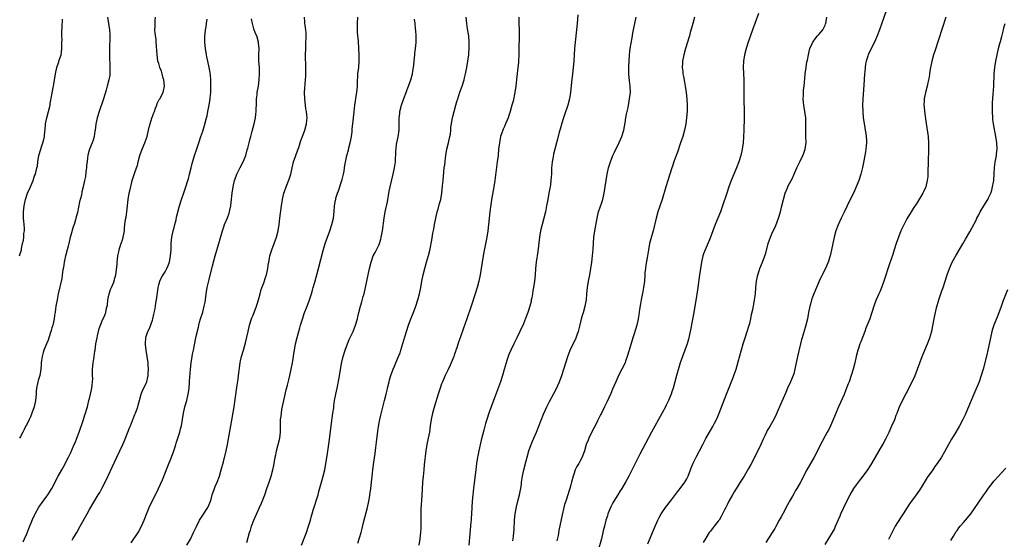
# Model space of a CAD drawing. Units: inches. Extents: x 2601000 to 2604000, y 1482000 to 1485000.
# Drawn here: x 2602815 to 2603128, y 1482467 to 1482632 of the extents above; entities that cross this region are included whole.
import ezdxf

# ---------------------------------------------------------------- set-up
doc = ezdxf.new("R2010")
doc.units = ezdxf.units.IN
doc.header["$MEASUREMENT"] = 0
doc.layers.add('LD26011482_10ft', color=254, linetype='Continuous')

msp = doc.modelspace()

# ---------------------------------------------------------------- linework, layer by layer
at = {"layer": 'LD26011482_10ft'}
for points, elevation in [([(2603090.37, 1482635), (2603089, 1482631.08), (2603088.26, 1482629), (2603087.51, 1482627), (2603087, 1482625.79), (2603086.75, 1482625.25), (2603085.62, 1482623), (2603084.72, 1482621), (2603084.61, 1482620.61), (2603084.08, 1482619), (2603083.88, 1482618.12), (2603083.71, 1482617), (2603083.6, 1482615.6), (2603083.53, 1482615), (2603083.33, 1482611.33), (2603083.01, 1482607), (2603082.93, 1482605), (2603082.97, 1482603), (2603083.14, 1482601), (2603083.5, 1482598.5), (2603083.77, 1482597), (2603083.94, 1482595.94), (2603084.07, 1482595), (2603084.12, 1482593.88), (2603084.14, 1482593), (2603084.02, 1482592.02), (2603083.96, 1482591), (2603083.86, 1482590.14), (2603083.31, 1482587.31), (2603083.22, 1482586.78), (2603082.88, 1482585.12), (2603082.34, 1482583), (2603081.68, 1482581), (2603080.9, 1482579), (2603080.31, 1482577.69), (2603079.99, 1482577), (2603079, 1482575), (2603078.03, 1482573), (2603077.06, 1482570.94), (2603076.07, 1482569), (2603075.09, 1482566.91), (2603074.43, 1482565), (2603073.9, 1482563), (2603073.44, 1482561), (2603073.01, 1482559), (2603072.56, 1482557), (2603071.95, 1482555), (2603071.11, 1482553), (2603070.04, 1482551), (2603069.07, 1482549), (2603068.22, 1482547), (2603067.4, 1482545), (2603067, 1482543.95), (2603066.67, 1482543), (2603066.29, 1482541.71), (2603066.12, 1482541), (2603065.73, 1482539), (2603065.63, 1482538.37), (2603065.39, 1482537), (2603064.9, 1482535), (2603063.66, 1482531), (2603063.52, 1482530.48), (2603063.13, 1482529), (2603062.22, 1482525), (2603061.38, 1482521), (2603061, 1482519.55), (2603060.83, 1482519), (2603060, 1482517), (2603059.07, 1482515), (2603058.44, 1482513.56), (2603057.26, 1482510.74), (2603056.05, 1482508.05), (2603055.42, 1482506.58), (2603054.8, 1482505.2), (2603053.56, 1482503), (2603053, 1482502.14), (2603052.57, 1482501.43), (2603052.35, 1482501), (2603051.76, 1482499.76), (2603051.25, 1482498.75), (2603050.5, 1482497), (2603049.56, 1482495), (2603047.32, 1482490.68), (2603046.62, 1482489.38), (2603045.22, 1482487), (2603043.98, 1482485), (2603043, 1482483.46), (2603042.06, 1482481.94), (2603041.49, 1482481), (2603040.38, 1482479), (2603039.93, 1482478.07), (2603039.38, 1482477), (2603039, 1482476.2), (2603038.38, 1482475), (2603037.9, 1482474.1), (2603037.24, 1482473), (2603037, 1482472.64), (2603035.73, 1482471), (2603035.39, 1482470.61), (2603034.5, 1482469.5), (2603034.15, 1482469), (2603033, 1482467.27), (2603032.18, 1482465.82)], 9640), ([(2602814.69, 1482557), (2602815, 1482557.97), (2602815.3, 1482559), (2602815.36, 1482559.36), (2602815.72, 1482561), (2602815.98, 1482562.02), (2602816.07, 1482563), (2602816.14, 1482564.14), (2602816.28, 1482565), (2602816.3, 1482565.7), (2602816.22, 1482567), (2602816.08, 1482568.08), (2602816.01, 1482569), (2602815.99, 1482570.01), (2602815.96, 1482571), (2602816.17, 1482573), (2602816.61, 1482575), (2602817.29, 1482577), (2602818.17, 1482579), (2602819.01, 1482581), (2602819.53, 1482582.47), (2602819.77, 1482583), (2602820.27, 1482585), (2602820.39, 1482585.61), (2602820.57, 1482587), (2602820.91, 1482589), (2602821.46, 1482591), (2602821.7, 1482591.7), (2602822.4, 1482593.6), (2602822.69, 1482595), (2602822.82, 1482596.82), (2602822.86, 1482597), (2602823, 1482599), (2602823.4, 1482601), (2602823.97, 1482603), (2602824.43, 1482605), (2602824.5, 1482605.5), (2602825, 1482608.28), (2602825.43, 1482610.57), (2602825.54, 1482611), (2602825.66, 1482611.66), (2602826.12, 1482615), (2602826.55, 1482617), (2602827.19, 1482618.81), (2602827.35, 1482619.35), (2602827.92, 1482621), (2602828.11, 1482621.89), (2602828.23, 1482623), (2602828.18, 1482624.18), (2602828.23, 1482625), (2602828.26, 1482625.74), (2602828.18, 1482627), (2602828.19, 1482628.19), (2602828.25, 1482629.75), (2602828.37, 1482632.37)], 9790), ([(2602842.73, 1482633), (2602843.34, 1482629), (2602843.42, 1482627.42), (2602843.43, 1482627), (2602843.4, 1482626.6), (2602843.33, 1482623), (2602843.34, 1482621), (2602843.39, 1482619.39), (2602843.45, 1482618.55), (2602843.5, 1482617), (2602843.45, 1482615.45), (2602843.46, 1482615), (2602843.42, 1482614.58), (2602843.15, 1482613), (2602842.63, 1482611), (2602842.26, 1482609.74), (2602841.4, 1482607), (2602840.05, 1482603), (2602839.42, 1482601), (2602838.96, 1482598.96), (2602838.76, 1482597), (2602838.7, 1482596.7), (2602838.48, 1482595), (2602838.14, 1482593.86), (2602837.81, 1482593), (2602836.96, 1482591), (2602836.52, 1482589.48), (2602836.4, 1482589), (2602836.38, 1482588.38), (2602836.19, 1482587), (2602836.07, 1482585.93), (2602836.05, 1482585), (2602835.86, 1482583.86), (2602835.66, 1482582.34), (2602835.34, 1482581), (2602834.97, 1482579), (2602834.59, 1482577.41), (2602834.4, 1482576.4), (2602833.81, 1482574.19), (2602833.12, 1482570.88), (2602832.67, 1482569), (2602832.54, 1482568.54), (2602832.06, 1482567), (2602831.75, 1482566.25), (2602831, 1482563.58), (2602830.85, 1482563), (2602830.39, 1482561), (2602830.15, 1482560.15), (2602829.87, 1482559), (2602829.42, 1482557.42), (2602829.31, 1482557), (2602829, 1482555.53), (2602828.9, 1482555), (2602828.7, 1482553.3), (2602828.55, 1482552.55), (2602828.34, 1482551), (2602828.14, 1482549.86), (2602827.06, 1482545), (2602826.67, 1482543), (2602826.32, 1482541), (2602826.21, 1482540.21), (2602826.02, 1482539), (2602825.86, 1482538.14), (2602825.72, 1482537), (2602825.39, 1482535.39), (2602825.29, 1482535), (2602825, 1482534.1), (2602824.75, 1482533.25), (2602824.71, 1482533), (2602824.06, 1482531), (2602823.81, 1482530.19), (2602823.28, 1482529), (2602822.49, 1482527), (2602822.25, 1482526.25), (2602821.92, 1482525), (2602821.72, 1482523.72), (2602821.65, 1482523), (2602821.62, 1482522.38), (2602821.51, 1482521), (2602821.14, 1482519), (2602820.64, 1482517.36), (2602820.54, 1482517), (2602820.44, 1482516.44), (2602820.11, 1482515), (2602820.02, 1482513.98), (2602819.98, 1482513), (2602819.83, 1482511), (2602819.41, 1482509), (2602818.69, 1482507), (2602818.18, 1482505.82), (2602817.8, 1482505), (2602817, 1482503.4), (2602816.78, 1482503), (2602816.19, 1482501.81), (2602815.73, 1482501), (2602815, 1482499.6), (2602814.72, 1482499)], 9780), ([(2602815.9, 1482466.1), (2602816.33, 1482467), (2602817, 1482468.65), (2602817.66, 1482470.34), (2602818.83, 1482473.17), (2602819.46, 1482474.54), (2602819.7, 1482475), (2602820.9, 1482477.1), (2602822.29, 1482479), (2602823.78, 1482481), (2602825.02, 1482483), (2602827.04, 1482487), (2602828.16, 1482489), (2602829, 1482490.45), (2602829.29, 1482491), (2602830.3, 1482493), (2602831, 1482494.44), (2602832.15, 1482497), (2602832.43, 1482497.57), (2602833, 1482499.03), (2602833.7, 1482501), (2602835.09, 1482505), (2602835.55, 1482506.45), (2602835.73, 1482507), (2602836.04, 1482508.04), (2602836.3, 1482509), (2602836.42, 1482509.58), (2602836.82, 1482511), (2602837, 1482511.71), (2602837.3, 1482513), (2602837.58, 1482514.42), (2602837.73, 1482515), (2602837.85, 1482515.85), (2602837.98, 1482517), (2602837.99, 1482517.99), (2602837.96, 1482519), (2602837.96, 1482519.96), (2602837.93, 1482521), (2602838.14, 1482523), (2602838.32, 1482524.32), (2602838.46, 1482525), (2602838.67, 1482526.67), (2602838.74, 1482527), (2602839.04, 1482529), (2602839.41, 1482531), (2602839.56, 1482531.56), (2602839.86, 1482533), (2602840.09, 1482533.91), (2602840.47, 1482535), (2602841, 1482536.34), (2602841.86, 1482538.14), (2602842.16, 1482539), (2602842.42, 1482540.42), (2602842.58, 1482541), (2602842.66, 1482541.34), (2602842.83, 1482543), (2602843.28, 1482545), (2602843.71, 1482546.29), (2602844.03, 1482547), (2602844.7, 1482548.7), (2602844.8, 1482549), (2602844.83, 1482549.17), (2602845.32, 1482551), (2602845.74, 1482554.26), (2602845.77, 1482555), (2602845.85, 1482555.85), (2602846.03, 1482557), (2602846.32, 1482558.32), (2602846.46, 1482559), (2602847, 1482560.74), (2602847.09, 1482561), (2602847.54, 1482562.46), (2602847.74, 1482563), (2602847.92, 1482563.92), (2602848.09, 1482565), (2602848.12, 1482565.88), (2602848.25, 1482567), (2602848.47, 1482568.47), (2602848.53, 1482569), (2602848.62, 1482569.38), (2602848.89, 1482571), (2602849, 1482571.95), (2602849.31, 1482575), (2602849.64, 1482577), (2602849.88, 1482578.12), (2602850.48, 1482580.48), (2602850.6, 1482581), (2602851.26, 1482583.26), (2602851.9, 1482585), (2602852.21, 1482585.79), (2602852.49, 1482587), (2602853.01, 1482589), (2602853.76, 1482591), (2602854.62, 1482593), (2602854.71, 1482593.29), (2602855.31, 1482595), (2602855.77, 1482597), (2602856.01, 1482597.99), (2602856.23, 1482599), (2602856.86, 1482600.86), (2602857.5, 1482602.5), (2602857.65, 1482603), (2602858.02, 1482604.02), (2602858.36, 1482605), (2602858.5, 1482605.5), (2602859.18, 1482606.82), (2602859.31, 1482607), (2602860.37, 1482609), (2602860.49, 1482609.51), (2602860.79, 1482611), (2602860.62, 1482613), (2602860.46, 1482613.54), (2602860.1, 1482615), (2602859.85, 1482615.85), (2602859.38, 1482617), (2602859, 1482618.2), (2602858.77, 1482619), (2602858.49, 1482621), (2602858.22, 1482625), (2602858.14, 1482625.86), (2602857.89, 1482627.89), (2602857.8, 1482629), (2602857.84, 1482630.16), (2602857.83, 1482631), (2602857.9, 1482631.9), (2602858.02, 1482633)], 9770), ([(2602831.44, 1482466.56), (2602831.68, 1482467), (2602832.94, 1482469.06), (2602834.05, 1482471), (2602836.26, 1482475), (2602837, 1482476.38), (2602839.77, 1482481), (2602840.25, 1482481.75), (2602840.87, 1482483), (2602842.28, 1482485.72), (2602843, 1482487.3), (2602844.2, 1482489.8), (2602845.64, 1482493), (2602846.6, 1482495), (2602847.59, 1482497), (2602848.04, 1482497.96), (2602848.45, 1482499), (2602849.7, 1482502.3), (2602850, 1482503), (2602850.67, 1482504.67), (2602851.41, 1482506.59), (2602851.59, 1482507), (2602852.33, 1482509), (2602852.48, 1482509.52), (2602852.92, 1482511), (2602853.41, 1482513), (2602853.81, 1482514.19), (2602854.24, 1482515), (2602855, 1482516.49), (2602855.18, 1482517), (2602855.53, 1482518.47), (2602855.61, 1482519), (2602855.61, 1482519.61), (2602855.73, 1482521), (2602855.68, 1482522.32), (2602855.61, 1482523), (2602855.34, 1482525), (2602855, 1482527), (2602854.8, 1482528.8), (2602854.76, 1482529), (2602854.76, 1482529.24), (2602854.9, 1482531), (2602855, 1482531.34), (2602855.55, 1482533), (2602856.04, 1482533.96), (2602857, 1482536.58), (2602857.12, 1482537), (2602857.48, 1482538.52), (2602857.73, 1482539.73), (2602857.94, 1482541), (2602858.04, 1482541.95), (2602858.27, 1482543), (2602858.49, 1482544.49), (2602858.58, 1482545.42), (2602858.79, 1482547), (2602859, 1482547.84), (2602859.32, 1482549), (2602859.87, 1482550.13), (2602860.38, 1482551), (2602861, 1482551.95), (2602861.63, 1482553), (2602862.05, 1482553.95), (2602862.45, 1482555), (2602862.8, 1482557), (2602862.92, 1482558.92), (2602863, 1482561), (2602863.19, 1482563), (2602863.63, 1482565), (2602863.9, 1482566.1), (2602864.16, 1482567), (2602864.52, 1482568.51), (2602864.67, 1482569.33), (2602865.06, 1482570.94), (2602865.6, 1482573), (2602866.21, 1482575), (2602866.94, 1482577.06), (2602867.66, 1482579), (2602868.31, 1482581), (2602868.47, 1482581.53), (2602868.84, 1482583), (2602869.32, 1482585), (2602869.62, 1482586.38), (2602870.22, 1482588.22), (2602870.41, 1482589), (2602871.13, 1482591.13), (2602871.73, 1482593), (2602872.42, 1482595), (2602873, 1482596.75), (2602873.52, 1482598.48), (2602874.21, 1482601), (2602874.36, 1482601.64), (2602874.65, 1482603), (2602875, 1482604.94), (2602875.34, 1482607), (2602875.36, 1482607.36), (2602875.54, 1482609), (2602875.6, 1482610.4), (2602875.6, 1482611), (2602875.57, 1482611.57), (2602875.56, 1482613), (2602875.43, 1482614.57), (2602875.34, 1482615.34), (2602875.05, 1482617), (2602874.59, 1482619), (2602874.33, 1482620.33), (2602874.18, 1482621), (2602873.9, 1482623), (2602873.72, 1482625), (2602873.7, 1482627), (2602873.76, 1482627.76), (2602873.91, 1482629), (2602874.1, 1482629.9), (2602874.25, 1482631), (2602874.39, 1482632.39)], 9760), ([(2602850.27, 1482465.73), (2602852.45, 1482469), (2602853.56, 1482471), (2602854.39, 1482473), (2602854.54, 1482473.46), (2602855.09, 1482474.91), (2602855.97, 1482477), (2602856.29, 1482477.71), (2602858.31, 1482481.69), (2602858.95, 1482483), (2602860.19, 1482485.81), (2602861.91, 1482490.09), (2602863.05, 1482493), (2602863.81, 1482495), (2602864.24, 1482496.24), (2602864.49, 1482497), (2602864.6, 1482497.4), (2602865.1, 1482499), (2602865.7, 1482501), (2602865.97, 1482502.03), (2602866.2, 1482503), (2602866.57, 1482505), (2602866.91, 1482507), (2602867.35, 1482509), (2602867.91, 1482511), (2602868.39, 1482513), (2602868.44, 1482513.56), (2602868.65, 1482515), (2602868.8, 1482516.8), (2602868.81, 1482517.19), (2602869.09, 1482521), (2602869.31, 1482523), (2602869.65, 1482525), (2602869.8, 1482525.8), (2602870.04, 1482527), (2602870.79, 1482531), (2602871, 1482531.95), (2602871.61, 1482534.39), (2602871.73, 1482535), (2602871.98, 1482535.98), (2602872.28, 1482537), (2602873, 1482539.17), (2602873.51, 1482541), (2602873.73, 1482542.27), (2602873.87, 1482543), (2602874.12, 1482545), (2602874.45, 1482547), (2602875, 1482549.47), (2602876.11, 1482553.89), (2602876.94, 1482557.06), (2602878.33, 1482561.67), (2602879.24, 1482565), (2602879.7, 1482566.3), (2602879.94, 1482567), (2602880.83, 1482569.17), (2602881.36, 1482570.64), (2602881.47, 1482571), (2602881.58, 1482571.58), (2602881.89, 1482573), (2602882.03, 1482573.97), (2602882.41, 1482577), (2602882.71, 1482579), (2602883.15, 1482581), (2602883.62, 1482582.38), (2602883.86, 1482583), (2602884.88, 1482585.12), (2602885.88, 1482587), (2602886.67, 1482589), (2602887.19, 1482590.81), (2602887.3, 1482591.3), (2602887.75, 1482593), (2602888.03, 1482593.97), (2602888.28, 1482595), (2602888.72, 1482596.72), (2602889.34, 1482599), (2602889.78, 1482601), (2602889.88, 1482602.12), (2602890, 1482603), (2602890.04, 1482604.04), (2602890.06, 1482605), (2602890.15, 1482607), (2602890.28, 1482608.28), (2602890.37, 1482609), (2602890.69, 1482611), (2602890.98, 1482613), (2602891.11, 1482615), (2602891.01, 1482617), (2602890.88, 1482619), (2602890.87, 1482621.13), (2602890.91, 1482623), (2602890.78, 1482624.78), (2602890.75, 1482625), (2602890.18, 1482627), (2602889.83, 1482627.83), (2602889.29, 1482629.29), (2602888.8, 1482631), (2602888.49, 1482632.49)], 9750), ([(2602867.96, 1482465), (2602869.06, 1482466.94), (2602870.07, 1482469), (2602871.01, 1482470.99), (2602872.01, 1482473), (2602872.36, 1482473.64), (2602873, 1482474.52), (2602874.59, 1482477), (2602875, 1482477.9), (2602875.44, 1482479), (2602875.64, 1482479.64), (2602876.03, 1482481), (2602876.73, 1482483), (2602877, 1482483.63), (2602877.55, 1482485), (2602878.3, 1482487), (2602878.91, 1482489), (2602879.56, 1482491.56), (2602880.41, 1482495), (2602880.86, 1482497), (2602881.21, 1482498.79), (2602881.93, 1482503), (2602883.02, 1482509), (2602883.37, 1482511.37), (2602883.95, 1482515.95), (2602884.24, 1482517.76), (2602884.4, 1482519), (2602884.88, 1482523), (2602885, 1482523.61), (2602885.31, 1482525), (2602885.92, 1482527), (2602886.61, 1482529.39), (2602887.41, 1482533), (2602887.91, 1482535), (2602888.54, 1482537), (2602888.66, 1482537.34), (2602889, 1482538.18), (2602890.1, 1482541), (2602890.3, 1482541.7), (2602890.74, 1482543), (2602891.26, 1482545), (2602891.64, 1482546.36), (2602892.41, 1482548.41), (2602893, 1482550.17), (2602893.25, 1482551), (2602893.66, 1482553), (2602893.87, 1482554.13), (2602893.99, 1482555), (2602894.21, 1482556.21), (2602894.37, 1482557), (2602894.97, 1482559), (2602895.75, 1482561), (2602896.46, 1482563), (2602896.95, 1482565), (2602897.3, 1482567), (2602897.57, 1482569), (2602898.05, 1482573), (2602898.37, 1482575), (2602898.85, 1482577), (2602899, 1482577.47), (2602899.55, 1482579), (2602900.53, 1482581.47), (2602901, 1482583), (2602901.44, 1482585), (2602901.92, 1482587), (2602902.59, 1482589), (2602903.25, 1482590.75), (2602903.52, 1482591.52), (2602904.03, 1482593), (2602904.24, 1482593.76), (2602904.72, 1482595), (2602905.45, 1482597), (2602906.04, 1482599), (2602906.11, 1482600.11), (2602906.21, 1482601), (2602906.16, 1482601.84), (2602906.01, 1482603), (2602905.84, 1482603.84), (2602905.68, 1482605), (2602905.44, 1482607), (2602905.42, 1482609), (2602905.74, 1482613), (2602905.8, 1482614.2), (2602905.79, 1482617), (2602905.72, 1482621), (2602905.76, 1482623), (2602905.81, 1482623.81), (2602905.85, 1482625), (2602905.86, 1482626.14), (2602905.9, 1482627), (2602905.87, 1482627.87), (2602905.78, 1482629), (2602905.58, 1482630.42), (2602905.53, 1482631), (2602905.51, 1482631.51), (2602905.34, 1482633)], 9740), ([(2602887, 1482465.84), (2602887.92, 1482469), (2602888.19, 1482469.81), (2602888.55, 1482471), (2602889.3, 1482473), (2602891, 1482476.74), (2602891.68, 1482478.32), (2602892.72, 1482481), (2602893.44, 1482483), (2602894.15, 1482485), (2602894.79, 1482487), (2602895.32, 1482489), (2602895.61, 1482490.39), (2602896.09, 1482493), (2602896.25, 1482493.75), (2602896.52, 1482495), (2602897.04, 1482497), (2602897.49, 1482499), (2602897.71, 1482501), (2602897.73, 1482502.27), (2602897.73, 1482503.73), (2602897.78, 1482505), (2602897.94, 1482506.06), (2602898.01, 1482507), (2602898.21, 1482508.21), (2602899, 1482512.03), (2602899.55, 1482514.45), (2602899.95, 1482515.95), (2602900.36, 1482517.64), (2602900.71, 1482519), (2602901.16, 1482521), (2602901.47, 1482522.53), (2602901.55, 1482523), (2602901.63, 1482523.63), (2602901.86, 1482525), (2602901.99, 1482525.99), (2602902.15, 1482527), (2602902.54, 1482529), (2602903.05, 1482531.05), (2602903.89, 1482534.11), (2602904.13, 1482535), (2602904.8, 1482537.2), (2602905.32, 1482538.68), (2602906.22, 1482541), (2602906.94, 1482543), (2602907.59, 1482545), (2602907.9, 1482546.1), (2602908.18, 1482547), (2602908.63, 1482548.63), (2602909.82, 1482553), (2602911.28, 1482558.72), (2602911.98, 1482561), (2602913.44, 1482565), (2602914.09, 1482567), (2602914.55, 1482569), (2602914.81, 1482571), (2602914.96, 1482573), (2602915.26, 1482574.74), (2602915.29, 1482575), (2602915.38, 1482575.38), (2602915.9, 1482577), (2602916.22, 1482577.78), (2602917.28, 1482581), (2602917.38, 1482581.38), (2602917.78, 1482583), (2602917.97, 1482583.97), (2602918.15, 1482585), (2602918.25, 1482585.75), (2602918.88, 1482589), (2602919.33, 1482590.67), (2602919.46, 1482591.46), (2602919.88, 1482593), (2602920.09, 1482593.91), (2602920.29, 1482595), (2602920.52, 1482596.52), (2602920.57, 1482597), (2602920.59, 1482597.41), (2602920.77, 1482599), (2602921.13, 1482602.87), (2602921.39, 1482605), (2602921.59, 1482606.41), (2602921.85, 1482607.85), (2602922.02, 1482609), (2602922.2, 1482611), (2602922.22, 1482612.22), (2602922.25, 1482613), (2602922.32, 1482613.68), (2602922.39, 1482615), (2602922.63, 1482617), (2602922.79, 1482619), (2602922.8, 1482621), (2602922.71, 1482623), (2602922.52, 1482625.48), (2602922.38, 1482627), (2602922.28, 1482628.28), (2602922.26, 1482629), (2602922.28, 1482629.72), (2602922.25, 1482631), (2602922.3, 1482633)], 9730), ([(2602904.47, 1482465), (2602906.03, 1482469), (2602906.68, 1482471), (2602907.24, 1482473), (2602907.65, 1482474.35), (2602907.82, 1482475), (2602908.15, 1482476.15), (2602909.68, 1482481), (2602909.97, 1482482.03), (2602910.78, 1482485), (2602911.35, 1482487), (2602911.84, 1482489), (2602912.2, 1482491), (2602912.58, 1482493.42), (2602913.34, 1482498.66), (2602913.89, 1482503), (2602914.44, 1482507), (2602914.66, 1482508.66), (2602914.72, 1482509.28), (2602914.97, 1482511), (2602915.37, 1482513), (2602915.81, 1482515), (2602915.99, 1482515.99), (2602916.32, 1482517.68), (2602916.8, 1482520.8), (2602917.18, 1482522.82), (2602917.71, 1482525), (2602918.32, 1482527), (2602919.03, 1482529), (2602919.62, 1482530.38), (2602920.9, 1482533), (2602921.65, 1482535), (2602922.2, 1482537), (2602922.35, 1482537.65), (2602922.69, 1482539), (2602923.23, 1482541), (2602923.63, 1482542.37), (2602924.06, 1482544.06), (2602924.31, 1482545), (2602925.24, 1482549), (2602925.68, 1482551), (2602926.1, 1482553), (2602926.55, 1482555), (2602927.25, 1482557), (2602927.87, 1482558.13), (2602929, 1482560.42), (2602929.25, 1482561), (2602929.67, 1482562.33), (2602929.8, 1482563), (2602929.95, 1482563.95), (2602930.14, 1482565), (2602930.73, 1482569), (2602931.06, 1482571), (2602931.73, 1482574.27), (2602932.35, 1482577.65), (2602932.62, 1482579), (2602933, 1482580.78), (2602933.55, 1482583), (2602933.99, 1482585), (2602934.29, 1482587), (2602934.37, 1482588.37), (2602934.43, 1482589), (2602934.46, 1482590.46), (2602934.5, 1482591), (2602934.68, 1482592.68), (2602934.73, 1482593), (2602935.12, 1482594.88), (2602935.45, 1482597), (2602935.52, 1482599), (2602935.52, 1482601), (2602935.65, 1482602.35), (2602935.73, 1482603), (2602936.24, 1482605), (2602937, 1482607.15), (2602937.71, 1482609), (2602938.04, 1482609.96), (2602938.47, 1482611), (2602939.18, 1482613), (2602939.7, 1482615), (2602939.82, 1482615.82), (2602940.03, 1482617), (2602940.14, 1482617.86), (2602940.25, 1482619), (2602940.48, 1482621), (2602940.51, 1482621.49), (2602940.72, 1482623), (2602940.87, 1482624.87), (2602940.87, 1482627), (2602940.74, 1482628.74), (2602940.73, 1482629.27), (2602940.55, 1482631), (2602940.35, 1482632.35)], 9720), ([(2602922.34, 1482465.66), (2602923.38, 1482469), (2602923.75, 1482470.25), (2602924.19, 1482472.19), (2602925.4, 1482477), (2602925.83, 1482479), (2602926.02, 1482480.02), (2602926.18, 1482481), (2602926.47, 1482483), (2602926.7, 1482485), (2602926.87, 1482486.88), (2602927.11, 1482489), (2602927.41, 1482491.41), (2602927.81, 1482494.19), (2602928.02, 1482496.02), (2602928.27, 1482497.73), (2602928.7, 1482501.3), (2602929, 1482503.34), (2602929.32, 1482505), (2602929.63, 1482506.37), (2602930.05, 1482508.05), (2602930.84, 1482511), (2602931.34, 1482513), (2602931.66, 1482514.34), (2602931.79, 1482515), (2602932.27, 1482517), (2602932.42, 1482517.58), (2602932.84, 1482519), (2602933.56, 1482521), (2602934.01, 1482521.99), (2602934.43, 1482523), (2602935.29, 1482525), (2602935.77, 1482526.23), (2602936.02, 1482527), (2602937.31, 1482531.31), (2602938.48, 1482535), (2602939.22, 1482537), (2602939.73, 1482538.27), (2602940.04, 1482539), (2602940.8, 1482541), (2602941.46, 1482543), (2602941.98, 1482545), (2602942.35, 1482547), (2602942.68, 1482549), (2602943.1, 1482551), (2602943.63, 1482553), (2602944.21, 1482555), (2602944.81, 1482557.19), (2602945.21, 1482558.79), (2602945.31, 1482559.31), (2602945.92, 1482562.08), (2602946.24, 1482564.24), (2602946.48, 1482565.52), (2602946.72, 1482567), (2602947.12, 1482569), (2602947.6, 1482571), (2602947.85, 1482571.85), (2602948.35, 1482573.65), (2602948.74, 1482575), (2602949.11, 1482577), (2602949.32, 1482579.32), (2602949.44, 1482581), (2602949.68, 1482583.68), (2602949.84, 1482585), (2602949.98, 1482586.02), (2602950.07, 1482587), (2602950.22, 1482588.22), (2602950.34, 1482589), (2602950.7, 1482591), (2602951.2, 1482593), (2602951.64, 1482595), (2602951.77, 1482595.77), (2602951.91, 1482597), (2602951.97, 1482598.03), (2602952.13, 1482599), (2602952.38, 1482600.38), (2602952.47, 1482601), (2602952.58, 1482601.42), (2602952.96, 1482603), (2602953.51, 1482605), (2602953.87, 1482606.13), (2602954.1, 1482607), (2602954.83, 1482609.17), (2602955.49, 1482611), (2602956.12, 1482613), (2602956.29, 1482613.71), (2602956.63, 1482615), (2602957.02, 1482617), (2602957.37, 1482619), (2602957.62, 1482621), (2602957.65, 1482621.65), (2602957.74, 1482623), (2602957.74, 1482625), (2602957.6, 1482627), (2602957.27, 1482629.27), (2602956.98, 1482631), (2602956.82, 1482633)], 9710), ([(2602973.51, 1482633), (2602973.54, 1482631), (2602973.63, 1482629), (2602973.67, 1482627), (2602973.64, 1482626.36), (2602973.58, 1482623.58), (2602973.54, 1482623), (2602973.52, 1482621.52), (2602973.42, 1482618.58), (2602973.27, 1482617), (2602973.01, 1482615.01), (2602972.81, 1482613.19), (2602972.59, 1482611), (2602972.31, 1482609), (2602971.72, 1482606.28), (2602971.33, 1482605), (2602970.77, 1482603), (2602970.34, 1482601.66), (2602970.15, 1482601), (2602969.35, 1482599), (2602969, 1482598.21), (2602968.61, 1482597.39), (2602968.44, 1482597), (2602968.18, 1482596.18), (2602967.76, 1482595), (2602967.62, 1482594.38), (2602967.37, 1482593), (2602967.14, 1482591), (2602966.93, 1482589), (2602966.69, 1482587), (2602965.91, 1482581), (2602965.6, 1482579), (2602965, 1482575.52), (2602964.65, 1482573.35), (2602964.34, 1482571), (2602963.92, 1482567), (2602963.67, 1482565), (2602963.35, 1482563), (2602962.34, 1482557.66), (2602961.86, 1482555), (2602961.21, 1482551), (2602960.8, 1482549), (2602960.26, 1482547), (2602959.64, 1482545), (2602958.35, 1482541), (2602957, 1482536.98), (2602955.98, 1482534.02), (2602955, 1482531.3), (2602954.37, 1482529.63), (2602953.81, 1482527.81), (2602953.53, 1482527), (2602953.37, 1482526.63), (2602953, 1482525.4), (2602952.86, 1482525), (2602952.03, 1482523), (2602951.7, 1482522.3), (2602951, 1482520.71), (2602950.17, 1482519), (2602949.28, 1482517), (2602949, 1482516.33), (2602948.49, 1482515), (2602947.85, 1482513), (2602946.75, 1482509.25), (2602946.51, 1482508.51), (2602946.1, 1482507), (2602945.66, 1482505), (2602945.36, 1482503), (2602945.11, 1482501), (2602944.75, 1482499), (2602944.33, 1482497), (2602944.01, 1482495), (2602943.47, 1482490.53), (2602943.31, 1482489), (2602943.11, 1482486.89), (2602942.96, 1482485), (2602942.68, 1482480.68), (2602942.43, 1482476.43), (2602942.37, 1482475), (2602942.34, 1482473), (2602942.37, 1482471), (2602942.33, 1482470.33), (2602942.31, 1482469), (2602942.19, 1482468.19), (2602942.05, 1482467), (2602941.71, 1482465)], 9700), ([(2602992.32, 1482633.68), (2602992.1, 1482631), (2602991.91, 1482629), (2602991.48, 1482625), (2602991.31, 1482623), (2602991.01, 1482618.99), (2602990.84, 1482617), (2602990.63, 1482615), (2602990.33, 1482612.33), (2602990, 1482609), (2602989.78, 1482607.78), (2602989.66, 1482607), (2602989.11, 1482605), (2602988.1, 1482601.9), (2602987.78, 1482601), (2602987.21, 1482599.21), (2602986.69, 1482597.31), (2602986.39, 1482596.39), (2602985.83, 1482594.17), (2602985.5, 1482593), (2602984.63, 1482589.37), (2602984.5, 1482588.5), (2602984.19, 1482587), (2602984.06, 1482585.94), (2602983.98, 1482585), (2602983.95, 1482583.95), (2602983.9, 1482583), (2602983.82, 1482582.18), (2602983.78, 1482581), (2602983.61, 1482579.61), (2602983.48, 1482579), (2602983.38, 1482578.62), (2602983.11, 1482577), (2602982.73, 1482575), (2602982.41, 1482573), (2602982.05, 1482571), (2602981.54, 1482569), (2602980.95, 1482567), (2602980.45, 1482565), (2602980.12, 1482563), (2602979.58, 1482558.42), (2602979.06, 1482555), (2602978.85, 1482553), (2602978.7, 1482551), (2602978.5, 1482549), (2602978.21, 1482547), (2602978.02, 1482545.98), (2602977.88, 1482545), (2602977.66, 1482543.66), (2602977.53, 1482543), (2602977.43, 1482542.57), (2602977.07, 1482541), (2602976.41, 1482539), (2602976.02, 1482537.98), (2602975, 1482535.46), (2602973.9, 1482533), (2602972.94, 1482531), (2602972.3, 1482529.7), (2602971.98, 1482529), (2602971, 1482527.01), (2602970.39, 1482525.61), (2602970.15, 1482525), (2602969.75, 1482523.75), (2602969.49, 1482523), (2602968.92, 1482520.92), (2602968.37, 1482519), (2602967.7, 1482517), (2602966.44, 1482513.56), (2602964.72, 1482509), (2602964.01, 1482507), (2602963.37, 1482505), (2602963, 1482503.75), (2602962.41, 1482501.59), (2602962.04, 1482500.04), (2602961.62, 1482498.38), (2602960.84, 1482495), (2602960.54, 1482493.46), (2602960.45, 1482493), (2602960.14, 1482491), (2602959.86, 1482489), (2602959.12, 1482483.12), (2602958.88, 1482481), (2602958.71, 1482479), (2602958.48, 1482475), (2602958.38, 1482473.62), (2602958.35, 1482473), (2602958.29, 1482472.3), (2602957.61, 1482465)], 9690), ([(2602971.66, 1482466.34), (2602971.74, 1482467), (2602971.81, 1482467.81), (2602971.96, 1482469), (2602972.04, 1482469.96), (2602972.22, 1482473), (2602972.41, 1482475), (2602972.8, 1482477.2), (2602973.39, 1482479.39), (2602973.79, 1482481), (2602973.96, 1482482.04), (2602974.16, 1482483), (2602974.36, 1482484.36), (2602974.43, 1482485), (2602974.7, 1482487), (2602975.1, 1482489), (2602975.84, 1482491.84), (2602976.16, 1482493), (2602976.77, 1482495), (2602977.52, 1482497), (2602977.94, 1482498.06), (2602979.13, 1482501), (2602981.37, 1482506.63), (2602982.42, 1482509), (2602983.29, 1482510.71), (2602984.72, 1482513.28), (2602985.4, 1482514.6), (2602986.45, 1482517), (2602987.21, 1482519), (2602987.91, 1482521), (2602989.14, 1482525), (2602989.88, 1482527), (2602990.81, 1482529), (2602991.56, 1482530.44), (2602991.79, 1482531), (2602992.25, 1482532.25), (2602992.56, 1482533), (2602993.08, 1482535.08), (2602993.53, 1482537), (2602993.85, 1482538.15), (2602994.13, 1482539), (2602994.7, 1482541), (2602995.04, 1482543), (2602995.19, 1482545), (2602995.39, 1482547), (2602995.71, 1482549), (2602996.09, 1482551), (2602996.43, 1482553), (2602996.73, 1482555), (2602996.97, 1482557), (2602997.16, 1482559.16), (2602997.28, 1482561), (2602997.46, 1482563), (2602997.76, 1482565), (2602998.45, 1482569), (2602998.95, 1482571), (2602999.98, 1482574.02), (2603000.26, 1482575), (2603000.72, 1482577), (2603001.31, 1482581), (2603001.67, 1482583), (2603002.13, 1482585), (2603002.72, 1482587), (2603003.49, 1482589), (2603003.97, 1482590.03), (2603004.4, 1482591), (2603005, 1482592.19), (2603005.91, 1482594.09), (2603006.29, 1482595), (2603006.93, 1482597), (2603007.37, 1482599.37), (2603007.64, 1482601), (2603007.85, 1482602.15), (2603008.29, 1482604.29), (2603008.8, 1482607), (2603009.04, 1482609), (2603008.97, 1482611), (2603008.75, 1482612.75), (2603008.59, 1482615), (2603008.58, 1482617), (2603008.6, 1482617.4), (2603008.66, 1482619), (2603008.79, 1482621), (2603009.02, 1482623), (2603009.59, 1482626.41), (2603009.87, 1482627.87), (2603010.06, 1482629), (2603010.42, 1482631), (2603010.85, 1482633)], 9680), ([(2603029.44, 1482633), (2603028.86, 1482631), (2603028.53, 1482629.47), (2603028.08, 1482628.08), (2603027.82, 1482627), (2603027.64, 1482626.36), (2603027.16, 1482625), (2603026.55, 1482623), (2603026.05, 1482621), (2603025.67, 1482619), (2603025.61, 1482618.39), (2603025.55, 1482617), (2603025.71, 1482615.71), (2603025.75, 1482615), (2603025.9, 1482614.1), (2603026.28, 1482612.28), (2603026.51, 1482611), (2603026.82, 1482609), (2603027.03, 1482606.97), (2603027.1, 1482605), (2603027.06, 1482602.94), (2603026.94, 1482601), (2603026.71, 1482599), (2603026.3, 1482597), (2603025.69, 1482595), (2603025, 1482593.03), (2603024, 1482590), (2603023.6, 1482589), (2603022.85, 1482587), (2603022.41, 1482585.59), (2603022.2, 1482585), (2603021.59, 1482583), (2603020.3, 1482579), (2603019.12, 1482575), (2603017.81, 1482571), (2603017.24, 1482569), (2603016.27, 1482565), (2603015.55, 1482562.45), (2603015.16, 1482561), (2603014.79, 1482559), (2603014.51, 1482557), (2603014.42, 1482556.42), (2603013.97, 1482554.03), (2603013.8, 1482553), (2603013.67, 1482551.67), (2603013.59, 1482551), (2603013.48, 1482549), (2603013.25, 1482547), (2603013, 1482545.67), (2603012.46, 1482543), (2603012.26, 1482541.74), (2603011.95, 1482539.95), (2603011.73, 1482538.27), (2603011.52, 1482537), (2603011.09, 1482535), (2603010.24, 1482532.24), (2603009.82, 1482531), (2603008.66, 1482527), (2603008.06, 1482525), (2603007.5, 1482523.5), (2603007.33, 1482523), (2603006.33, 1482521), (2603005.25, 1482519), (2603005, 1482518.46), (2603004.36, 1482517), (2603003.38, 1482514.62), (2603002.78, 1482513.22), (2603001.54, 1482510.46), (2603000.82, 1482509), (2602999.81, 1482507), (2602999.55, 1482506.45), (2602999, 1482505.44), (2602998.55, 1482504.55), (2602997.79, 1482503), (2602997, 1482501.43), (2602995.83, 1482499), (2602995.57, 1482498.43), (2602995.02, 1482497), (2602994.4, 1482495), (2602993.69, 1482493), (2602993, 1482491.66), (2602992.63, 1482491), (2602992, 1482490), (2602991.49, 1482489), (2602991, 1482487.63), (2602990.81, 1482487), (2602990.36, 1482485), (2602990.15, 1482484.15), (2602989.83, 1482483), (2602989.61, 1482482.39), (2602989.17, 1482481), (2602988.46, 1482479), (2602988.11, 1482477.89), (2602987.85, 1482477), (2602987.31, 1482474.69), (2602986.33, 1482469.67), (2602986.02, 1482468.03), (2602985.67, 1482466.33)], 9670), ([(2603049.8, 1482634.2), (2603047.93, 1482629), (2603047.14, 1482626.86), (2603046.48, 1482625), (2603045.84, 1482623), (2603045.32, 1482621), (2603045.01, 1482619), (2603044.96, 1482617.04), (2603045.04, 1482615.04), (2603045.09, 1482613), (2603045.1, 1482607), (2603045.22, 1482602.78), (2603045.23, 1482601), (2603045.13, 1482597), (2603045.06, 1482594.94), (2603044.93, 1482593), (2603044.64, 1482591), (2603044.17, 1482589), (2603043.54, 1482587), (2603042.78, 1482585), (2603041.11, 1482581), (2603040.35, 1482579), (2603039.68, 1482577), (2603038.38, 1482573), (2603037.67, 1482571), (2603036.05, 1482567), (2603034.53, 1482563), (2603034.09, 1482561.91), (2603032.84, 1482559), (2603032.34, 1482557.66), (2603032.12, 1482557), (2603031.64, 1482555), (2603031.31, 1482553), (2603031.02, 1482550.98), (2603030.51, 1482547), (2603030.1, 1482544.1), (2603029.7, 1482541.7), (2603029.23, 1482539), (2603028.82, 1482536.82), (2603028.05, 1482533), (2603027.48, 1482530.52), (2603027.07, 1482529), (2603026.4, 1482527), (2603025.65, 1482525), (2603024.93, 1482523), (2603024.44, 1482521.56), (2603023.67, 1482519), (2603022.66, 1482515), (2603022.27, 1482513.73), (2603022.04, 1482513), (2603021.2, 1482511), (2603020.44, 1482509.56), (2603020.17, 1482509), (2603019.06, 1482506.94), (2603015.77, 1482501), (2603013, 1482495.76), (2603012.05, 1482493.95), (2603011, 1482491.87), (2603009, 1482487.78), (2603008.59, 1482487), (2603007.48, 1482485), (2603006.27, 1482483), (2603005.76, 1482482.24), (2603005.07, 1482481), (2603003.78, 1482479), (2603003.49, 1482478.51), (2603002.8, 1482477.2), (2603001.92, 1482475), (2603001.71, 1482474.29), (2603001.28, 1482473), (2603000.77, 1482471), (2603000.43, 1482469.57), (2603000.32, 1482469), (2602999.84, 1482467), (2602998.72, 1482463)], 9660), ([(2603014.55, 1482465.45), (2603016.08, 1482469), (2603017, 1482471.22), (2603017.8, 1482473), (2603018.19, 1482473.81), (2603018.83, 1482475), (2603019, 1482475.28), (2603020.2, 1482477), (2603021.77, 1482479), (2603024.03, 1482481.97), (2603024.88, 1482483), (2603026.41, 1482485), (2603027, 1482486.07), (2603027.44, 1482487), (2603028.14, 1482489), (2603028.38, 1482489.62), (2603029, 1482491.07), (2603030, 1482493), (2603031.08, 1482495), (2603032.14, 1482497), (2603033.09, 1482498.92), (2603034.23, 1482501), (2603034.53, 1482501.47), (2603035.25, 1482502.75), (2603035.77, 1482503.77), (2603036.43, 1482505), (2603036.61, 1482505.39), (2603037.3, 1482507), (2603039.57, 1482513), (2603041.69, 1482518.31), (2603041.95, 1482519), (2603042.65, 1482521), (2603043.36, 1482523.36), (2603044.9, 1482529), (2603045.53, 1482531), (2603046.24, 1482533), (2603046.87, 1482535), (2603047, 1482535.53), (2603047.33, 1482537), (2603047.6, 1482538.4), (2603047.95, 1482539.95), (2603048.16, 1482541), (2603048.28, 1482541.72), (2603048.54, 1482543), (2603048.79, 1482545), (2603048.98, 1482547), (2603049.19, 1482549), (2603049.58, 1482551), (2603049.91, 1482551.91), (2603050.26, 1482553), (2603051.08, 1482555), (2603051.84, 1482557), (2603052.12, 1482557.88), (2603052.92, 1482561), (2603053.62, 1482563), (2603054.08, 1482564.08), (2603055.26, 1482566.74), (2603056.13, 1482569), (2603056.75, 1482571), (2603057.26, 1482573), (2603057.72, 1482575), (2603058.3, 1482577), (2603059, 1482578.71), (2603059.28, 1482579.28), (2603060.47, 1482581.53), (2603061, 1482582.85), (2603061.96, 1482585), (2603063, 1482587.21), (2603063.93, 1482589), (2603064.23, 1482589.76), (2603064.69, 1482591), (2603064.93, 1482593.07), (2603064.87, 1482595), (2603064.85, 1482596.85), (2603064.9, 1482599), (2603064.83, 1482601), (2603064.57, 1482603), (2603064.24, 1482605), (2603064.15, 1482605.85), (2603064.05, 1482607), (2603064.09, 1482608.09), (2603064.09, 1482609), (2603064.14, 1482609.86), (2603064.28, 1482611), (2603064.54, 1482613.46), (2603064.66, 1482615), (2603064.92, 1482617), (2603065.22, 1482618.78), (2603065.34, 1482619.34), (2603065.65, 1482621), (2603065.9, 1482622.1), (2603066.17, 1482623), (2603067.03, 1482625), (2603067.86, 1482626.14), (2603068.6, 1482627), (2603069, 1482627.42), (2603070.31, 1482629), (2603071, 1482630.47), (2603071.15, 1482630.85), (2603071.19, 1482631), (2603071.49, 1482633)], 9650), ([(2603109.38, 1482633), (2603105.86, 1482622.14), (2603105.5, 1482621), (2603104.93, 1482619), (2603104.5, 1482617), (2603104.4, 1482616.4), (2603104.2, 1482615), (2603104.06, 1482613.94), (2603103.88, 1482613), (2603103.54, 1482611.54), (2603103.44, 1482611), (2603102.88, 1482609), (2603102.45, 1482607), (2603102.45, 1482606.45), (2603102.39, 1482605), (2603102.46, 1482604.46), (2603102.61, 1482603), (2603103.1, 1482599.1), (2603103.73, 1482595), (2603103.86, 1482593), (2603103.85, 1482591), (2603103.72, 1482587), (2603103.68, 1482583.68), (2603103.69, 1482583), (2603103.66, 1482582.34), (2603103.5, 1482581), (2603102.98, 1482579), (2603102.42, 1482577.58), (2603102.11, 1482577), (2603100.21, 1482573.79), (2603099, 1482572.12), (2603098.31, 1482571), (2603097, 1482568.78), (2603095.71, 1482566.29), (2603095.09, 1482565), (2603094.28, 1482563), (2603093.54, 1482561), (2603092.9, 1482559), (2603092.48, 1482557.52), (2603091.52, 1482554.48), (2603089.65, 1482549), (2603089, 1482547.15), (2603088.39, 1482545.61), (2603088.09, 1482545), (2603087.17, 1482542.83), (2603086.51, 1482541), (2603085.9, 1482539), (2603085.65, 1482538.35), (2603085.19, 1482537), (2603083.99, 1482534.01), (2603083.63, 1482533), (2603082.33, 1482529.67), (2603082.08, 1482529), (2603081.61, 1482527.61), (2603081.4, 1482527), (2603080.87, 1482525), (2603080.43, 1482523), (2603079.94, 1482521), (2603079.32, 1482519), (2603078.61, 1482517), (2603078.35, 1482516.35), (2603077.62, 1482514.38), (2603077, 1482512.94), (2603075.28, 1482509), (2603074.43, 1482507), (2603074.02, 1482505.98), (2603072.72, 1482503), (2603072.15, 1482501.85), (2603071.69, 1482501), (2603071, 1482499.79), (2603070.04, 1482497.96), (2603069.52, 1482497), (2603068.52, 1482495), (2603067.47, 1482493), (2603066.35, 1482491), (2603065.19, 1482489), (2603064.11, 1482487), (2603063.76, 1482486.24), (2603063, 1482484.81), (2603062, 1482483), (2603061.61, 1482482.39), (2603061, 1482481.34), (2603060.61, 1482480.61), (2603059.69, 1482479), (2603059.43, 1482478.57), (2603059, 1482477.78), (2603057.5, 1482475), (2603057, 1482474.03), (2603056.42, 1482473), (2603055.24, 1482470.76), (2603055, 1482470.34), (2603054.19, 1482469), (2603052.89, 1482467), (2603052.12, 1482465.88)], 9630), ([(2603071, 1482465.2), (2603073.31, 1482469), (2603073.92, 1482470.08), (2603074.34, 1482471), (2603075.73, 1482474.28), (2603076.01, 1482475), (2603076.89, 1482477), (2603077.88, 1482479), (2603078.95, 1482481.05), (2603080.16, 1482483), (2603081, 1482484.2), (2603081.58, 1482485), (2603083.13, 1482487), (2603084.59, 1482489), (2603085.55, 1482490.45), (2603085.87, 1482491), (2603089.31, 1482497), (2603090.37, 1482499), (2603091.33, 1482501), (2603092.26, 1482503), (2603093.15, 1482505), (2603093.64, 1482506.36), (2603093.91, 1482507), (2603094.47, 1482508.47), (2603094.65, 1482509), (2603095.37, 1482510.63), (2603096.74, 1482513.26), (2603098.66, 1482517), (2603099.61, 1482519), (2603100.38, 1482521), (2603101.07, 1482523), (2603101.84, 1482525), (2603103.56, 1482529), (2603104.35, 1482531), (2603104.93, 1482533.07), (2603105.68, 1482537), (2603105.93, 1482538.07), (2603106.11, 1482539), (2603106.47, 1482540.47), (2603107.16, 1482543), (2603108.1, 1482545.9), (2603108.52, 1482547), (2603109.21, 1482549), (2603109.83, 1482551), (2603110.52, 1482553), (2603111.44, 1482555), (2603112.72, 1482557.28), (2603114.84, 1482560.84), (2603115.69, 1482562.31), (2603117, 1482564.67), (2603119, 1482568.41), (2603119.3, 1482569), (2603119.86, 1482570.14), (2603120.31, 1482571), (2603121.47, 1482573), (2603122.74, 1482575), (2603123, 1482575.49), (2603123.71, 1482577), (2603124.03, 1482577.97), (2603124.28, 1482579), (2603124.53, 1482580.53), (2603124.62, 1482581), (2603124.79, 1482583), (2603124.9, 1482585.1), (2603125.13, 1482586.87), (2603125.52, 1482589), (2603125.55, 1482589.55), (2603125.69, 1482591), (2603125.57, 1482593), (2603125.25, 1482595), (2603124.55, 1482599), (2603124.37, 1482600.37), (2603124.3, 1482601), (2603124.18, 1482603), (2603124.22, 1482604.22), (2603124.23, 1482605), (2603124.27, 1482605.73), (2603124.47, 1482608.47), (2603124.62, 1482611), (2603124.77, 1482615), (2603124.94, 1482617), (2603125.25, 1482619), (2603125.68, 1482621), (2603126.18, 1482623), (2603126.6, 1482624.6), (2603126.79, 1482625.21), (2603127.21, 1482626.79), (2603127.76, 1482629), (2603127.97, 1482630.03), (2603128.22, 1482631)], 9620), ([(2603129, 1482546.25), (2603127.72, 1482543), (2603127.53, 1482542.47), (2603126.97, 1482540.97), (2603125.91, 1482538.09), (2603124.69, 1482535), (2603124.27, 1482533.73), (2603124.06, 1482533), (2603123.6, 1482531), (2603122.8, 1482527), (2603122.48, 1482525.52), (2603121.29, 1482521), (2603120.68, 1482519), (2603119.94, 1482517), (2603118.27, 1482513), (2603116.65, 1482509), (2603115.78, 1482507), (2603115.53, 1482506.47), (2603114.8, 1482505), (2603113.72, 1482503), (2603112.57, 1482501), (2603111.23, 1482498.77), (2603110.23, 1482497), (2603109, 1482494.69), (2603107.98, 1482493), (2603106.65, 1482491), (2603105.93, 1482490.07), (2603105.23, 1482489), (2603103.48, 1482486.52), (2603101.9, 1482483.9), (2603101, 1482482.46), (2603099.98, 1482481), (2603098.46, 1482479), (2603097.84, 1482478.16), (2603097.07, 1482477), (2603095.86, 1482475), (2603095, 1482473.7), (2603093.3, 1482471), (2603092.48, 1482469.52), (2603091.17, 1482466.83)], 9610), ([(2603111, 1482466.5), (2603111.82, 1482467.82), (2603112.7, 1482469.3), (2603113, 1482469.71), (2603113.52, 1482470.48), (2603113.94, 1482471), (2603115, 1482472.22), (2603115.69, 1482473), (2603117.35, 1482475), (2603119.63, 1482478.37), (2603121.51, 1482481), (2603122.1, 1482481.9), (2603123, 1482483.16), (2603124.44, 1482485), (2603124.69, 1482485.31), (2603126.19, 1482487), (2603127, 1482487.88), (2603128.46, 1482489.54)], 9600)]:
    msp.add_lwpolyline(points, dxfattribs=dict(at, elevation=elevation))

doc.saveas('drawing.dxf')
